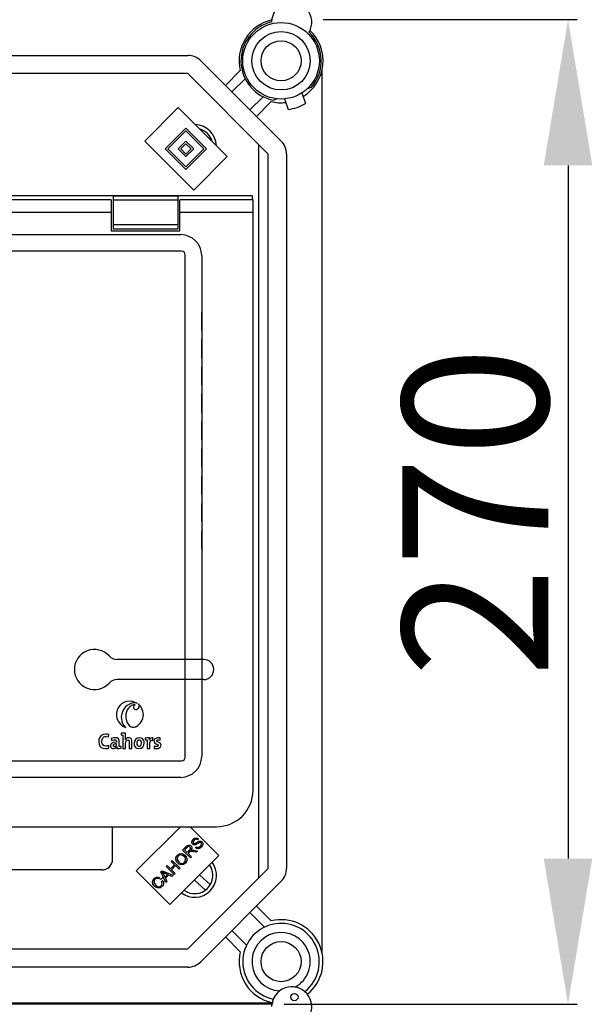
# Model space of a CAD drawing. Extents: x -264 to -46, y -44 to 321.
# Drawn here: x -152 to -121, y 98 to 152 of the extents above; entities that cross this region are included whole.
import ezdxf

# ---------------------------------------------------------------- set-up
doc = ezdxf.new("R2010")
doc.units = 0
doc.header["$MEASUREMENT"] = 0
doc.linetypes.add('HIDDEN', pattern=[0.375, 0.25, -0.125])
doc.layers.get('0').update_dxf_attribs({"linetype": 'CONTINUOUS'})
doc.layers.get('DEFPOINTS').update_dxf_attribs({"linetype": 'CONTINUOUS'})
doc.styles.add('ROMANS', font='ARIAL.TTF')
doc.dimstyles.get("Standard").update_dxf_attribs({"dimtxt": 4.5, "dimasz": 5, "dimexe": 0.18, "dimexo": 0.0625, "dimgap": 1, "dimtad": 1, "dimdec": 1, "dimzin": 0, "dimdsep": 46, "dimtxsty": 'ROMANS', "dimcen": 1, "dimclrd": 256, "dimclre": 256, "dimclrt": 256, "dimadec": 0, "dimazin": 0, "dimtfac": 1, "dimtdec": 1, "dimtofl": 0, "dimtmove": 0, "dimatfit": 3, "dimfxl": 1, "dimtolj": 1, "dimtzin": 0, "dimarcsym": 0})

# ---------------------------------------------------------------- blocks, each defined once
blk = doc.blocks.new('*D38')
at = {"lineweight": -2, "ltscale": 5}
for p, q in [((-135.753, 152.417), (-121.81, 152.417)), ((-122.31, 144.417), (-122.31, 106.381)), ((-137.891, 98.381), (-121.81, 98.381))]:
    blk.add_line(p, q, dxfattribs=at)
at = {"ltscale": 5}
for points in [[(-123.644, 144.417), (-120.977, 144.417), (-122.31, 152.417)], [(-123.644, 106.381), (-120.977, 106.381), (-122.31, 98.381)]]:
    blk.add_solid(points, dxfattribs=at)
at = {"layer": 'DEFPOINTS', "color": 0, "ltscale": 5}
for p in [(-136.378, 152.417), (-138.516, 98.381), (-122.31, 98.381)]:
    blk.add_point(p, dxfattribs=at)
at = {"ltscale": 5, "insert": (-127.395, 125.399), "char_height": 8, "attachment_point": 5, "rotation": 90, "style": 'ROMANS'}
blk.add_mtext('\\A1;270', dxfattribs=at)
blk = doc.blocks.new('alçat')
at = {"linetype": 'Continuous'}
for p, q in [((67.14398, 193.15814), (118.62152, 193.15814)), ((119.32908, 192.86506), (123.74613, 188.44801)), ((126.00006, 143.85576), (126.00006, 192.42843)), ((118.62152, 192.1575), (67.14398, 192.1575)), ((123.03857, 187.74045), (118.62152, 192.1575)), ((120.68853, 191.50561), (121.50161, 192.31869)), ((121.76799, 191.8775), (121.04231, 191.15183)), ((125.19056, 191.33851), (125.40198, 191.41546)), ((122.0329, 190.16124), (122.75858, 190.88692)), ((123.51825, 190.76823), (123.32127, 190.69653)), ((123.93264, 190.76554), (124.13319, 190.18512)), ((124.87842, 191.09232), (125.07896, 190.51191)), ((116.25515, 188.45098), (118.0948, 190.29064)), ((118.0948, 190.29064), (120.78353, 187.60191)), ((123.19976, 190.62054), (122.38668, 189.80746)), ((117.38724, 188.02645), (118.51934, 189.15854)), ((118.51934, 189.15854), (119.65144, 188.02645)), ((117.52875, 188.02645), (118.51934, 189.01703)), ((118.51934, 189.01703), (119.50992, 188.02645)), ((118.94388, 185.76225), (116.25515, 188.45098)), ((118.51934, 186.89435), (117.38724, 188.02645)), ((118.51934, 187.03586), (117.52875, 188.02645)), ((118.0948, 188.02645), (118.51934, 188.45098)), ((118.51934, 187.60191), (118.0948, 188.02645)), ((118.23632, 188.02645), (118.51934, 188.30947)), ((118.51934, 187.74342), (118.23632, 188.02645)), ((118.51934, 188.45098), (118.94388, 188.02645)), ((118.51934, 188.30947), (118.80236, 188.02645)), ((119.65144, 188.02645), (118.51934, 186.89435)), ((119.50992, 188.02645), (118.51934, 187.03586)), ((118.94388, 188.02645), (118.51934, 187.60191)), ((118.80236, 188.02645), (118.51934, 187.74342)), ((122.49562, 188.2834), (122.49562, 148.00079)), ((120.78353, 187.60191), (118.94388, 185.76225)), ((123.03857, 148.54374), (123.03857, 187.74045)), ((124.03921, 187.74045), (124.03921, 148.54374)), ((122.17737, 185.45575), (3.82276, 185.45575)), ((114.52006, 185.43363), (114.52006, 185.20496)), ((118.08007, 185.43363), (114.52006, 185.43363)), ((118.08007, 185.43363), (118.08007, 185.20496)), ((122.17737, 185.22844), (122.17737, 185.45575)), ((114.42006, 185.22844), (86.67806, 185.22844)), ((114.42006, 185.22844), (114.42006, 184.52844)), ((114.52006, 185.20496), (114.52006, 183.85193)), ((118.08007, 185.20496), (114.52006, 185.20496)), ((118.08007, 185.20496), (118.08007, 183.85193)), ((122.20006, 185.22844), (118.18006, 185.22844)), ((118.18006, 184.52844), (118.18006, 185.22844)), ((122.20006, 184.52844), (122.20006, 185.22844)), ((114.42006, 184.52844), (104.24506, 184.52844)), ((114.42006, 184.52844), (114.42006, 183.52844)), ((122.20006, 184.52844), (118.18006, 184.52844)), ((118.18006, 183.52844), (118.18006, 184.52844)), ((122.20006, 152.82844), (122.20006, 184.52844)), ((114.52006, 183.85193), (114.52006, 183.62326)), ((118.08007, 183.85193), (114.52006, 183.85193)), ((118.08007, 183.85193), (118.08007, 183.62326)), ((75.18213, 183.31906), (118.23977, 183.31906)), ((114.42006, 183.52844), (118.18006, 183.52844)), ((118.08007, 183.62326), (114.52006, 183.62326)), ((118.27937, 182.41291), (7.72076, 182.41291)), ((118.48452, 154.64914), (118.48452, 182.20775)), ((119.39068, 182.16815), (119.39068, 154.68874)), ((118.48452, 160.0049), (114.74869, 160.0049)), ((119.4967, 160.0049), (114.74869, 160.0049)), ((118.48452, 158.9049), (114.74869, 158.9049)), ((119.4967, 158.9049), (114.74869, 158.9049)), ((114.27513, 155.75316), (114.29127, 155.88902)), ((114.42004, 155.67605), (114.4327, 155.55287)), ((114.95745, 155.9581), (114.95745, 155.866)), ((115.05764, 155.8545), (115.05764, 155.12687)), ((116.2895, 155.68988), (116.2895, 155.59777)), ((116.69476, 155.56669), (116.7017, 155.71173)), ((117.10808, 155.5851), (117.11269, 155.70138)), ((114.29702, 155.15108), (114.27974, 155.28461)), ((114.72975, 155.22474), (114.73091, 155.22356)), ((114.96117, 155.13608), (114.96117, 155.22821)), ((115.05764, 155.12687), (115.205, 155.12687)), ((115.1958, 155.60468), (115.19465, 155.6058)), ((115.40878, 155.12687), (115.55502, 155.12687)), ((116.38969, 155.58627), (116.38969, 155.12687)), ((116.38969, 155.12687), (116.53587, 155.12687)), ((116.51978, 155.58395), (116.51746, 155.58395)), ((116.77995, 155.24662), (116.77648, 155.12573)), ((7.72076, 154.44398), (118.27937, 154.44398)), ((118.23977, 153.53783), (7.76036, 153.53783)), ((97.65006, 150.82844), (120.20007, 150.82844)), ((114.4967, 149.05489), (114.4967, 150.82844)), ((114.4967, 149.05489), (114.4967, 150.82844)), ((115.79282, 148.40483), (118.21643, 150.82844)), ((118.74666, 150.82844), (120.3212, 149.2539)), ((118.33917, 149.54731), (118.52994, 149.73808)), ((118.57985, 149.69286), (118.44369, 149.5567)), ((119.04713, 149.67134), (119.09606, 149.72966)), ((119.2059, 150.17162), (119.15536, 150.11293)), ((120.3212, 149.2539), (117.63247, 146.56517)), ((118.76939, 149.11709), (118.33917, 149.54731)), ((118.44369, 149.5567), (118.58603, 149.41436)), ((118.58603, 149.41436), (118.70848, 149.53681)), ((118.70143, 149.43116), (118.63533, 149.36506)), ((118.63533, 149.36506), (118.82635, 149.17404)), ((118.82635, 149.17404), (118.76939, 149.11709)), ((119.07692, 149.42462), (118.93063, 149.45724)), ((118.95658, 149.53854), (119.14858, 149.49628)), ((119.14858, 149.49628), (119.07692, 149.42462)), ((117.43433, 148.64247), (117.49117, 148.69931)), ((117.86455, 148.21225), (117.43433, 148.64247)), ((117.49117, 148.69931), (117.66785, 148.52262)), ((117.66785, 148.52262), (117.89149, 148.74626)), ((117.7148, 148.92294), (117.77164, 148.97978)), ((117.89149, 148.74626), (117.7148, 148.92294)), ((117.94227, 148.69548), (117.71863, 148.47184)), ((117.77176, 148.9799), (118.20198, 148.54968)), ((118.14502, 148.49272), (117.94227, 148.69548)), ((113.89669, 148.45489), (101.09668, 148.45489)), ((113.89669, 148.45489), (101.09668, 148.45489)), ((117.63247, 146.56517), (115.79282, 148.40483)), ((117.14788, 148.35603), (117.20917, 148.41731)), ((117.41291, 147.76061), (117.14788, 148.35603)), ((117.20917, 148.41731), (117.81546, 148.16315)), ((117.28145, 148.23482), (117.3604, 148.06147)), ((117.5062, 148.20726), (117.34224, 148.28152)), ((117.3604, 148.06147), (117.5062, 148.20726)), ((117.57008, 148.17848), (117.3903, 147.9987)), ((117.75071, 148.09841), (117.57008, 148.17848)), ((117.71863, 148.47184), (117.92139, 148.26908)), ((117.81546, 148.16315), (117.75071, 148.09841)), ((117.92139, 148.26908), (117.86455, 148.21225)), ((118.20198, 148.54968), (118.14502, 148.49272)), ((118.62152, 144.12669), (123.03857, 148.54374)), ((117.06833, 148.04048), (117.02546, 147.97116)), ((117.18015, 147.82957), (117.25144, 147.87195)), ((117.3903, 147.9987), (117.47333, 147.82103)), ((117.47333, 147.82103), (117.41291, 147.76061)), ((123.74613, 147.83618), (119.32908, 143.41913)), ((122.38668, 146.47673), (123.19976, 145.66365)), ((122.83341, 145.32243), (122.0329, 146.12295)), ((121.04231, 145.13236), (121.84283, 144.33185)), ((121.50161, 143.9655), (120.68853, 144.77858)), ((67.14398, 144.12669), (118.62152, 144.12669)), ((118.62152, 143.12605), (67.14398, 143.12605)), ((63.42958, 141.1652), (123.30951, 141.1652)), ((123.23139, 141.08433), (63.42958, 141.08433))]:
    blk.add_line(p, q, dxfattribs=at)
at = {"linetype": 'HIDDEN', "ltscale": 4}
blk.add_line((119.39669, 166.05785), (119.39669, 179.45785), dxfattribs=at)
at = {"ltscale": 5}
for p, q in [((117.53504, 150.1744), (117.56239, 150.1744)), ((119.26061, 148.19331), (119.86605, 147.64699)), ((118.97739, 147.91009), (119.59807, 147.35002))]:
    blk.add_line(p, q, dxfattribs=at)
at = {"linetype": 'Continuous'}
for points in [[(115.85933, 157.598), (115.53396, 157.7208), (115.25025, 157.70102)], [(116.15875, 157.17651), (116.04019, 157.42379), (115.89405, 157.5728)], [(115.89405, 157.5728), (115.94122, 157.50934), (115.95693, 157.45179)], [(115.2216, 156.80685), (115.28135, 156.56384), (115.40116, 156.38349), (115.47878, 156.32489), (115.56564, 156.29165), (115.65981, 156.287), (115.75937, 156.31417)], [(115.75937, 156.31417), (115.76966, 156.31885), (115.77781, 156.32278)], [(115.77781, 156.32278), (115.79265, 156.33057), (115.80416, 156.33684)], [(115.80416, 156.33684), (115.88836, 156.39252), (115.94067, 156.43488)], [(114.29127, 155.88902), (114.20016, 155.9058), (114.16456, 155.90872), (114.12921, 155.90978), (113.98916, 155.89076), (113.87433, 155.83091), (113.79429, 155.7357), (113.74891, 155.61069), (113.73787, 155.46807), (113.75539, 155.35061), (113.79581, 155.25817), (113.86362, 155.18391), (113.96264, 155.13448), (114.09668, 155.11652)], [(114.27974, 155.28461), (114.20691, 155.26157), (114.16672, 155.25482), (114.12891, 155.25238), (114.02741, 155.26977), (113.97164, 155.30494), (113.93259, 155.35822), (113.90963, 155.42883), (113.90212, 155.51602), (113.91554, 155.62031), (113.95595, 155.70268), (113.98634, 155.73366), (114.02355, 155.75677), (114.06762, 155.77122), (114.11857, 155.77622), (114.27513, 155.75316)], [(114.86099, 155.23971), (114.86099, 155.4689), (114.8561, 155.57196), (114.81206, 155.6592), (114.73957, 155.69825), (114.62498, 155.71173), (114.56997, 155.70907), (114.42004, 155.67605)], [(115.205, 155.96851), (115.06185, 155.96693), (114.95745, 155.9581)], [(114.95745, 155.866), (115.01594, 155.86038), (115.05764, 155.8545)], [(115.55502, 155.12687), (115.55502, 155.35288), (115.55299, 155.5653), (115.53141, 155.6378), (115.48127, 155.68945), (115.39644, 155.71148), (115.32191, 155.70406), (115.24652, 155.66688), (115.1958, 155.60468)], [(115.96598, 155.71055), (115.84697, 155.68762), (115.7546, 155.62378), (115.69481, 155.52649), (115.67356, 155.40318), (115.68208, 155.3111), (115.70674, 155.23798), (115.74624, 155.18284), (115.83045, 155.13166), (115.94067, 155.11534)], [(115.94067, 155.11534), (116.05874, 155.1383), (116.15123, 155.20227), (116.21156, 155.29992), (116.23312, 155.42392), (116.22461, 155.51351), (116.19994, 155.58573), (116.16044, 155.64106), (116.07622, 155.69345), (115.96598, 155.71055)], [(116.52781, 155.70023), (116.39228, 155.69868), (116.2895, 155.68988)], [(116.51746, 155.58395), (116.52581, 155.65321), (116.52781, 155.70023)], [(117.11269, 155.70138), (117.05698, 155.70901), (117.02584, 155.71132), (117.01445, 155.71167), (116.96105, 155.7092), (116.89517, 155.69502), (116.82813, 155.65947), (116.78501, 155.60888), (116.77081, 155.57356), (116.76511, 155.53539), (116.77269, 155.47333), (116.81071, 155.41419), (116.86717, 155.38007), (116.97506, 155.33331), (116.98587, 155.32251), (116.99315, 155.30953), (116.99633, 155.29387), (116.99618, 155.28513), (116.99113, 155.26731), (116.97996, 155.25259), (116.96324, 155.24124), (116.94152, 155.23352), (116.85436, 155.23237), (116.77995, 155.24662)], [(114.09668, 155.11652), (114.21454, 155.1283), (114.29702, 155.15108)], [(114.71363, 155.4757), (114.52359, 155.44553), (114.45476, 155.40829), (114.40748, 155.3567), (114.38799, 155.30878), (114.38339, 155.25761), (114.40026, 155.19037), (114.43011, 155.15261), (114.47369, 155.1273), (114.53008, 155.11587), (114.58542, 155.11854), (114.64761, 155.13902), (114.69695, 155.17555), (114.72975, 155.22474)], [(114.4327, 155.55287), (114.56045, 155.59464), (114.60194, 155.59777), (114.65436, 155.59198), (114.68887, 155.57475), (114.70015, 155.56191), (114.70784, 155.54629), (114.71223, 155.52791), (114.71363, 155.50682), (114.71363, 155.4757)], [(114.71363, 155.38016), (114.64559, 155.37662), (114.5953, 155.36681), (114.56036, 155.35195), (114.54279, 155.33823), (114.5315, 155.32285), (114.52546, 155.30635), (114.52397, 155.28247), (114.52829, 155.26415), (114.53753, 155.24911), (114.55137, 155.2378), (114.5695, 155.23068), (114.59159, 155.22821)], [(114.73091, 155.22356), (114.726, 155.16997), (114.72513, 155.12573)], [(114.72513, 155.12573), (114.8586, 155.12727), (114.96117, 155.13608)], [(114.96117, 155.22821), (114.90269, 155.23382), (114.86099, 155.23971)], [(115.205, 155.12687), (115.205, 155.40318), (115.21516, 155.4744), (115.24314, 155.53342), (115.26982, 155.56274), (115.30161, 155.58176), (115.33741, 155.58854), (115.36187, 155.58562), (115.38045, 155.57707), (115.3938, 155.56322), (115.40496, 155.53525), (115.40873, 155.49825), (115.40878, 155.43617), (115.40878, 155.36851), (115.40878, 155.12687)], [(115.95567, 155.58627), (115.90764, 155.57652), (115.86599, 155.54625), (115.84469, 155.51393), (115.83062, 155.47138), (115.82554, 155.41815), (115.83352, 155.34091), (115.85748, 155.28546), (115.88232, 155.2607), (115.91427, 155.24581), (115.95331, 155.24082)], [(115.95331, 155.24082), (116.0039, 155.25182), (116.04445, 155.28473), (116.07138, 155.33944), (116.08115, 155.41586), (116.07368, 155.48911), (116.0508, 155.54251), (116.02658, 155.56665), (115.99495, 155.58133), (115.95567, 155.58627)], [(116.2895, 155.59777), (116.348, 155.59215), (116.38969, 155.58627)], [(116.53587, 155.12687), (116.53587, 155.32321), (116.54047, 155.43383), (116.5756, 155.53141), (116.59795, 155.55297), (116.62526, 155.56605), (116.65753, 155.57062), (116.69476, 155.56669)], [(116.77648, 155.12573), (116.84192, 155.11773), (116.8962, 155.11534)], [(116.8962, 155.11534), (117.00223, 155.12898), (117.08278, 155.16745), (117.1204, 155.20508), (117.14381, 155.25101), (117.15187, 155.30417), (117.14606, 155.35062), (117.13019, 155.38689), (117.07755, 155.43608), (116.95369, 155.49101), (116.93702, 155.50202), (116.92481, 155.5151), (116.91963, 155.52534), (116.91716, 155.53707), (116.91707, 155.54465), (116.91945, 155.55857), (116.92515, 155.57077), (116.94003, 155.58548), (116.9626, 155.59536), (117.01906, 155.59962), (117.10808, 155.5851)]]:
    blk.add_lwpolyline(points, dxfattribs=at)
at = {"linetype": 'Continuous', "flags": 128}
for points in [[(118.91566, 150.13838), (118.988, 150.19429), (119.07478, 150.22141), (119.14535, 150.20995), (119.2059, 150.17162)], [(118.52994, 149.73808), (118.59617, 149.79502), (118.67696, 149.82509), (118.74396, 149.81224), (118.80052, 149.77391)], [(118.74184, 149.71522), (118.71387, 149.73521), (118.68047, 149.74335), (118.64644, 149.73862), (118.57985, 149.69286)], [(118.70848, 149.53681), (118.76692, 149.62042), (118.77095, 149.64578), (118.76754, 149.67124), (118.74184, 149.71522)], [(118.80052, 149.77391), (118.84003, 149.71221), (118.84613, 149.63931), (118.79645, 149.53557)], [(118.8828, 149.86854), (118.84172, 149.94209), (118.8447, 150.02623), (118.91566, 150.13838)], [(119.03749, 149.83592), (118.9917, 149.8271), (118.94536, 149.8316), (118.8828, 149.86854)], [(118.96818, 150.09057), (118.9157, 150.0142), (118.91247, 149.968), (118.91997, 149.94595), (118.93383, 149.92723)], [(118.93383, 149.92723), (118.96228, 149.90905), (118.98869, 149.90573)], [(119.15536, 150.11293), (119.10364, 150.14097), (119.0452, 150.14106), (118.96818, 150.09057)], [(118.98869, 149.90573), (119.12333, 149.97229), (119.22777, 150.02867)], [(119.24494, 149.94774), (119.17478, 149.90885), (119.13036, 149.88195), (119.08506, 149.85658), (119.03749, 149.83592)], [(119.37603, 149.70915), (119.29451, 149.64449), (119.19586, 149.61367), (119.1156, 149.6272), (119.04713, 149.67134)], [(119.09606, 149.72966), (119.15838, 149.69638), (119.22852, 149.69912), (119.32241, 149.75758)], [(119.22777, 150.02867), (119.28006, 150.04163), (119.33371, 150.03885), (119.40631, 149.99691)], [(119.35614, 149.93736), (119.32847, 149.956), (119.29559, 149.96149), (119.24494, 149.94774)], [(119.32241, 149.75758), (119.37681, 149.84265), (119.37989, 149.89302), (119.37128, 149.91695), (119.35614, 149.93736)], [(119.40631, 149.99691), (119.44985, 149.91889), (119.44857, 149.82946), (119.37603, 149.70915)], [(118.07199, 148.83879), (117.99084, 148.94883), (117.96187, 149.08167), (117.98687, 149.18591), (118.04962, 149.27309)], [(118.09905, 149.22441), (118.04526, 149.13594), (118.04247, 149.03268), (118.13154, 148.89661)], [(118.04962, 149.27309), (118.16248, 149.34527), (118.29567, 149.35648), (118.39476, 149.31991), (118.47849, 149.25517)], [(118.41943, 149.19685), (118.33887, 149.25774), (118.24201, 149.28429), (118.16441, 149.26904), (118.09905, 149.22441)], [(118.44562, 148.8761), (118.49838, 148.96172), (118.50141, 149.06221), (118.46984, 149.13514), (118.41943, 149.19685)], [(118.47849, 149.25517), (118.55587, 149.14591), (118.58214, 149.0152), (118.55539, 148.91354), (118.49455, 148.82767)], [(118.73504, 149.46082), (118.71564, 149.44488), (118.70143, 149.43116)], [(118.93063, 149.45724), (118.82019, 149.47657), (118.77624, 149.47595), (118.73504, 149.46082)], [(118.79645, 149.53557), (118.82723, 149.54475), (118.85217, 149.54854)], [(118.85217, 149.54854), (118.91096, 149.54615), (118.95658, 149.53854)], [(118.49455, 148.82767), (118.38405, 148.7566), (118.25349, 148.74377), (118.15534, 148.77707), (118.07199, 148.83879)], [(118.13154, 148.89661), (118.21084, 148.83793), (118.30646, 148.81579), (118.38212, 148.83181), (118.44562, 148.8761)], [(116.77315, 147.99587), (116.84551, 148.04951), (116.93208, 148.07349), (117.00255, 148.06688), (117.06833, 148.04048)], [(117.34224, 148.28152), (117.27459, 148.31318), (117.22251, 148.34021)], [(117.22251, 148.34021), (117.25752, 148.2823), (117.28145, 148.23482)], [(116.78922, 147.57356), (116.71154, 147.6812), (116.68508, 147.8106), (116.71225, 147.91116), (116.77315, 147.99587)], [(116.8206, 147.94596), (116.76721, 147.86265), (116.76496, 147.76412), (116.84766, 147.6325)], [(117.21709, 147.55021), (117.10553, 147.47404), (116.97154, 147.46683), (116.87322, 147.50784), (116.78922, 147.57356)], [(117.02546, 147.97116), (116.96696, 147.99331), (116.90474, 147.99455), (116.8591, 147.97652), (116.8206, 147.94596)], [(116.84766, 147.6325), (116.92643, 147.56985), (117.02084, 147.53702), (117.09825, 147.55046), (117.16371, 147.59419)], [(117.16371, 147.59419), (117.20465, 147.65323), (117.2176, 147.72377), (117.18015, 147.82957)], [(117.25144, 147.87195), (117.28905, 147.78127), (117.29126, 147.68347), (117.26441, 147.61122), (117.21709, 147.55021)]]:
    blk.add_lwpolyline(points, dxfattribs=at)
at = {"ltscale": 5}
for centre, radius in [((123.73902, 192.85795), 2.1), ((123.73902, 192.85795), 1.6), ((123.73902, 192.85795), 1.1), ((123.73902, 143.42624), 1.1)]:
    blk.add_circle(centre, radius, dxfattribs=at)
at = {"linetype": 'Continuous'}
blk.add_circle((124.47131, 141.48323), 0.20013, dxfattribs=at)
for centre, radius, start, end in [((124.32334, 194.98039), 1.10071, 330.130014, 179.085039), ((123.73902, 192.85795), 2.30148, 102.793037, 193.551019), ((123.73902, 192.85795), 2.20141, 103.562551, 259.060974), ((123.73902, 192.85795), 2.30148, 301.616832, 46.422016), ((123.73902, 192.85795), 2.20141, 319.060974, 45.652502), ((118.62152, 192.1575), 1.00064, 45, 90), ((123.73902, 192.85795), 2.30148, 256.448981, 276.505117), ((123.73902, 192.85795), 2.70173, 278.191744, 299.930205), ((123.03857, 187.74045), 1.00064, 0, 45), ((118.22035, 182.14873), 1.1705, 0.950871, 89.049203), ((118.27468, 182.20306), 0.2099, 1.279055, 88.720113), ((113.49669, 159.4549), 1.1, 42.568454, 317.431546), ((113.49669, 159.4549), 1.1, 42.568454, 317.431546), ((114.74869, 160.6049), 0.6, 222.568454, 270), ((114.74869, 160.6049), 0.6, 222.568454, 270), ((119.4967, 159.4549), 0.55, 270, 90), ((114.74869, 158.3049), 0.6, 90, 137.431546), ((114.74869, 158.3049), 0.6, 90, 137.431546), ((115.4417, 156.98479), 0.74137, 104.966125, 195.032484), ((115.79301, 156.82907), 0.82154, 107.294244, 186.147275), ((115.87775, 156.90853), 0.66398, 111.982, 188.808594), ((115.68459, 157.21492), 0.42105, 65.480639, 108.817148), ((115.67703, 157.40651), 0.12708, 64.418234, 112.105146), ((115.80146, 157.37262), 0.16399, 115.095944, 182.248524), ((115.76363, 157.3876), 0.12784, 189.645013, 291.656331), ((115.76736, 157.45332), 0.18958, 283.248539, 359.53729), ((115.44159, 156.98389), 0.74104, 194.967746, 252.747896), ((115.5973, 156.77192), 0.62187, 182.840373, 232.857969), ((115.44246, 156.98426), 0.74164, 312.203756, 15.023252), ((113.21513, 155.84381), 1.99377, 353.143926, 3.586045), ((116.68629, 155.54027), 0.17214, 84.863781, 165.30161), ((114.57693, 155.36497), 0.13754, 276.119421, 6.339292), ((118.22035, 154.70816), 1.17049, 270.95062, 359.049306), ((118.27468, 154.65382), 0.20989, 271.278199, 358.722218), ((120.20006, 152.82844), 2, 270, 0), ((113.89669, 149.05489), 0.6, 270, 0), ((113.89669, 149.05489), 0.6, 270, 0), ((113.89669, 149.05489), 0.6, 307.968803, 0), ((113.89669, 149.05489), 0.6, 307.968803, 0), ((113.89669, 149.05489), 0.6, 307.968803, 0), ((113.89669, 149.05489), 0.6, 307.968803, 0), ((123.03857, 148.54374), 1.00064, 315, 0), ((123.73902, 143.42624), 2.30148, 308.844632, 103.551019), ((123.73902, 143.42624), 2.30148, 166.448981, 257.665801), ((118.62152, 144.12669), 1.00064, 270, 315), ((124.32334, 140.94574), 1.10071, 330.130014, 179.085039)]:
    blk.add_arc(centre, radius, start, end, dxfattribs=at)
at = {"ltscale": 5}
for centre, radius, start, end in [((118.99559, 188.15492), 1.2, 1.693382, 88.306618), ((118.99559, 188.15492), 1, 15.836447, 74.163553), ((119.036, 188.15493), 1.70109, 331.927513, 332.003115), ((118.99559, 148.1549), 1.2, 232.673776, 37.326224), ((118.99559, 148.1549), 1, 234.220776, 35.779224), ((123.73902, 143.42624), 2.1, 308.352319, 258.158114), ((123.73902, 143.42624), 1.6, 299.157796, 267.352637)]:
    blk.add_arc(centre, radius, start, end, dxfattribs=at)
at = {"linetype": 'HIDDEN', "ltscale": 4}
blk.add_arc((117.08609, 148.15785), 0.2, 270, 328.053962, dxfattribs=at)
at = {"ltscale": 5}
dim = blk.add_linear_dim(base=(139.48328, 141.0843), p1=(125.41511, 195.12033), p2=(123.27731, 141.0843), angle=90, text='270', dimstyle='Standard', override={"dimtxt": 8, "dimasz": 8, "dimexe": 0.5, "dimexo": 0.625, "dimgap": 1, "dimtad": 1, "dimtih": 0, "dimdec": 3, "dimlfac": 10, "dimtxsty": 'ROMANS', "dimcen": 0}, dxfattribs=at)
dim.commit()
dim.dimension.update_dxf_attribs({"geometry": '*D38', "text_midpoint": (134.3987, 168.10232), "insert": (261.79349, 42.70332)})

msp = doc.modelspace()

# ---------------------------------------------------------------- block references
msp.add_blockref('alçat', (-261.793, -42.703))

doc.saveas('drawing.dxf')
